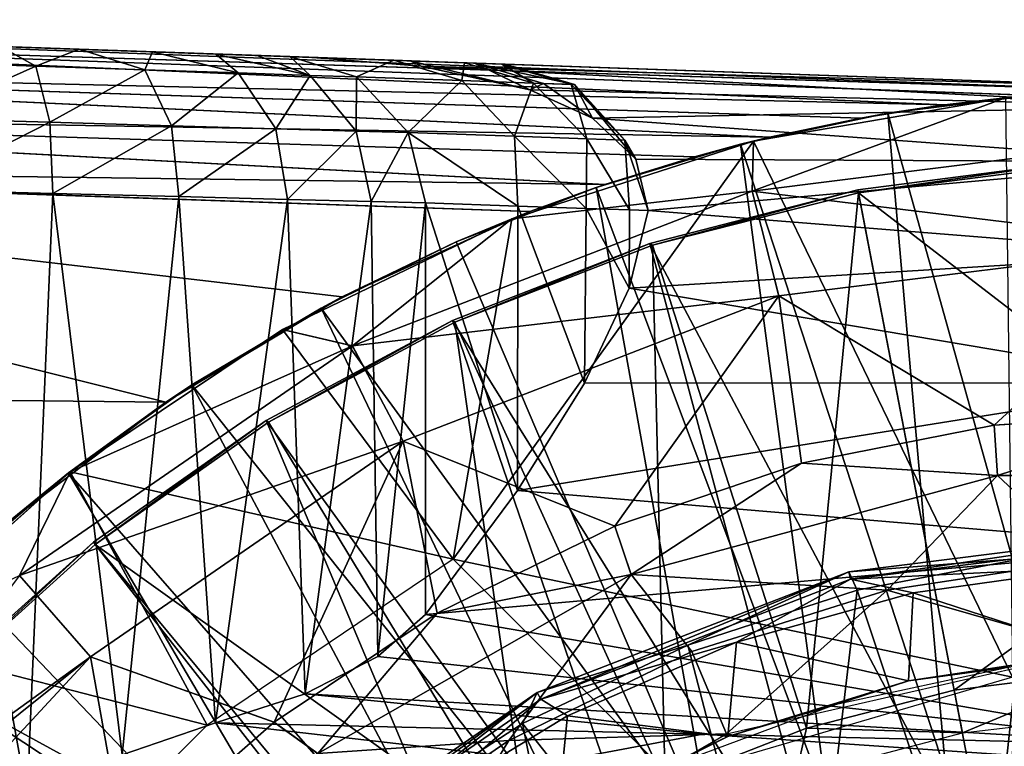
# Model space of a CAD drawing. Units: feet. Extents: x -2.5 to 14.5, y -5.1 to 2.4.
# Drawn here: x 11.3 to 11.8, y 0.6 to 1 of the extents above; entities that cross this region are included whole.
import ezdxf

# ---------------------------------------------------------------- set-up
doc = ezdxf.new("R2010")
doc.units = ezdxf.units.FT
doc.header["$MEASUREMENT"] = 0
doc.layers.get('0').update_dxf_attribs({"color": 255})
for name, color, linetype in [('AFUWA-3-ARPM', 4, 'Continuous'), ('AFUWA-3-BTVL', 11, 'Continuous'), ('AFUWA-3-CPVL', 11, 'Continuous'), ('AFUWA-P', 2, 'Continuous')]:
    doc.layers.add(name, color=color, linetype=linetype)

# ---------------------------------------------------------------- blocks, each defined once
blk = doc.blocks.new('A$C0C486551')
at = {"linetype": 'Continuous', "lineweight": 0}
for p, q in [((1.9269, 4.09505), (2.98015, 4.05827)), ((1.9269, 4.09505), (2.98015, 4.05827)), ((1.92567, 4.08942), (2.89282, 4.05439)), ((1.92567, 4.08942), (2.938, 4.05736)), ((2.84772, 4.04932), (1.92567, 4.08942)), ((1.9241, 4.07099), (2.80278, 4.04215)), ((2.75367, 4.03184), (1.9241, 4.07099)), ((2.74504, 4.02976), (2.88063, 4.05309)), ((2.88063, 4.05309), (2.74504, 4.02976)), ((2.8707, 4.05138), (2.81724, 4.0447)), ((2.8707, 4.05138), (2.81724, 4.0447)), ((2.81724, 4.0447), (2.84772, 4.04932)), ((2.84772, 4.04932), (2.87939, 4.05288)), ((2.87939, 4.05288), (2.84772, 4.04932)), ((1.92264, 4.04602), (2.66493, 4.00641)), ((1.92264, 4.04602), (2.71316, 4.02136)), ((2.75139, 4.03086), (2.81724, 4.0447)), ((2.75139, 4.03086), (2.81724, 4.0447)), ((2.81724, 4.0447), (2.80278, 4.04215)), ((2.75367, 4.03184), (2.80278, 4.04215)), ((2.75367, 4.03184), (2.80278, 4.04215)), ((2.6149, 3.98789), (2.74504, 4.02976)), ((2.74504, 4.02976), (2.6149, 3.98789)), ((2.66026, 4.00484), (2.73795, 4.02803)), ((2.73795, 4.02803), (2.66026, 4.00484)), ((2.73795, 4.02803), (2.71316, 4.02136)), ((2.74487, 4.02971), (2.73795, 4.02803)), ((2.73795, 4.02803), (2.74286, 4.02906)), ((2.73795, 4.02803), (2.74286, 4.02906)), ((2.74425, 4.00288), (2.74504, 4.02976)), ((2.75367, 4.03184), (2.74523, 4.0298)), ((1.92141, 4.01636), (2.62459, 3.9918)), ((1.92141, 4.01636), (2.62459, 3.9918)), ((2.71316, 4.02136), (2.66493, 4.00641)), ((2.66493, 4.00641), (2.71316, 4.02136)), ((2.66026, 4.00484), (2.66493, 4.00641)), ((2.66026, 4.00484), (2.62459, 3.9918)), ((2.62589, 3.99142), (2.66026, 4.00484)), ((2.66026, 4.00484), (2.62589, 3.99142)), ((2.75857, 3.94649), (2.74425, 4.00288)), ((2.62459, 3.9918), (2.61581, 3.98818)), ((2.6149, 3.98789), (2.49149, 3.92832)), ((2.6149, 3.98789), (2.49149, 3.92832)), ((2.61372, 3.98732), (2.58506, 3.97549)), ((2.58506, 3.97549), (2.60675, 3.98395)), ((2.60675, 3.98395), (2.58506, 3.97549)), ((2.51228, 3.93995), (2.58506, 3.97549)), ((2.51228, 3.93995), (2.58506, 3.97549)), ((2.5237, 3.94602), (2.58506, 3.97549)), ((2.51228, 3.93995), (2.5237, 3.94602)), ((2.77089, 3.85647), (2.75857, 3.94649)), ((2.51228, 3.93995), (2.49811, 3.93151)), ((2.51228, 3.93995), (2.49811, 3.93151)), ((2.37718, 3.85184), (2.49149, 3.92832)), ((2.49149, 3.92832), (2.37718, 3.85184)), ((2.52916, 3.91962), (2.49149, 3.92832)), ((2.48145, 3.9216), (2.44272, 3.89855)), ((2.48145, 3.9216), (2.44272, 3.89855)), ((2.55654, 3.86829), (2.52916, 3.91962)), ((2.3764, 3.85132), (2.44272, 3.89855)), ((2.44272, 3.89855), (2.3764, 3.85132)), ((2.44272, 3.89855), (2.42883, 3.88936)), ((2.3764, 3.85132), (2.42883, 3.88936)), ((2.9807, 3.88395), (2.87459, 3.87698)), ((2.87459, 3.87698), (2.9807, 3.88395)), ((2.9807, 3.88395), (2.87624, 3.84985)), ((2.77089, 3.85647), (2.87459, 3.87698)), ((2.77089, 3.85647), (2.87459, 3.87698)), ((2.87459, 3.87698), (2.87624, 3.84985)), ((2.55654, 3.86829), (2.57484, 3.77583)), ((2.67046, 3.82266), (2.77089, 3.85647)), ((2.77089, 3.85647), (2.67046, 3.82266)), ((2.67908, 3.79657), (2.77089, 3.85647)), ((2.77089, 3.85647), (2.87624, 3.84985)), ((2.37718, 3.85184), (2.2752, 3.7608)), ((2.2752, 3.7608), (2.37718, 3.85184)), ((2.3764, 3.85132), (2.31401, 3.79852)), ((2.3764, 3.85132), (2.31401, 3.79852)), ((2.34095, 3.82244), (2.3764, 3.85132)), ((2.35, 3.79606), (2.37718, 3.85184)), ((2.67908, 3.79657), (2.87624, 3.84985)), ((3.08406, 3.84985), (2.87624, 3.84985)), ((2.67046, 3.82266), (2.57484, 3.77583)), ((2.57484, 3.77583), (2.67046, 3.82266)), ((2.67046, 3.82266), (2.67908, 3.79657)), ((2.79625, 3.79811), (2.98015, 3.82109)), ((2.79625, 3.79811), (2.89087, 3.80541)), ((2.89087, 3.80541), (2.80072, 3.78811)), ((2.80072, 3.78811), (2.89087, 3.80541)), ((2.38826, 3.75223), (2.35, 3.79606)), ((2.67908, 3.79657), (2.51049, 3.70023)), ((2.67908, 3.79657), (2.57484, 3.77583)), ((2.79625, 3.79811), (2.62858, 3.7332)), ((2.79625, 3.79811), (2.70971, 3.7586)), ((2.80072, 3.78811), (2.70971, 3.7586)), ((2.70971, 3.7586), (2.80072, 3.78811)), ((2.48699, 3.71722), (2.57484, 3.77583)), ((2.48699, 3.71722), (2.57484, 3.77583)), ((2.51049, 3.70023), (2.57484, 3.77583)), ((2.62065, 3.7165), (2.70971, 3.7586)), ((2.70971, 3.7586), (2.62065, 3.7165)), ((2.62858, 3.7332), (2.70971, 3.7586)), ((2.38826, 3.75223), (2.48699, 3.71722)), ((2.38826, 3.75223), (2.40703, 3.64722)), ((2.48892, 3.63688), (2.62858, 3.7332)), ((2.53621, 3.66147), (2.62858, 3.7332)), ((2.62858, 3.7332), (2.62065, 3.7165)), ((2.40703, 3.64722), (2.48699, 3.71722)), ((2.40703, 3.64722), (2.48699, 3.71722)), ((2.51049, 3.70023), (2.48699, 3.71722)), ((2.62065, 3.7165), (2.53621, 3.66147)), ((2.53621, 3.66147), (2.62065, 3.7165))]:
    blk.add_line(p, q, dxfattribs=at)

msp = doc.modelspace()

# ---------------------------------------------------------------- linework, layer by layer
at = {"layer": 'AFUWA-3-ARPM'}
for points in [[(10.89203, 1.01507, 15.59886), (11.90437, 0.98302, 15.6237), (10.89327, 1.0207, 15.56919)], [(10.89327, 1.0207, 15.56919), (11.94651, 0.98392, 15.60597), (10.9982, 1.01704, 15.42896)], [(11.94651, 0.98392, 15.60597), (10.89327, 1.0207, 15.56919), (11.90437, 0.98302, 15.6237)], [(11.56122, 0.99738, 14.36088), (10.9599, 1.01837, 13.33672), (11.52663, 0.99858, 14.59521)], [(10.9982, 1.01704, 15.28311), (11.47411, 1.00042, 14.82619), (10.9599, 1.01837, 15.24864)], [(10.9599, 1.01837, 13.33672), (11.47411, 1.00042, 14.82619), (11.52663, 0.99858, 14.59521)], [(11.47411, 1.00042, 14.82619), (10.9599, 1.01837, 13.33672), (10.9599, 1.01837, 15.24864)], [(10.9982, 1.01704, 13.30224), (10.9599, 1.01837, 13.33672), (11.56122, 0.99738, 14.36088)], [(10.89047, 0.99664, 15.6253), (11.81409, 0.97497, 15.64557), (10.89203, 1.01507, 15.59886)], [(11.81409, 0.97497, 15.64557), (11.85919, 0.98004, 15.63524), (10.89203, 1.01507, 15.59886)], [(10.89203, 1.01507, 15.59886), (11.85919, 0.98004, 15.63524), (11.90437, 0.98302, 15.6237)], [(11.01919, 1.0163, 13.25512), (10.9982, 1.01704, 13.30224), (11.51779, 0.99889, 13.41789)], [(11.47411, 1.00042, 14.82619), (10.9982, 1.01704, 15.28311), (11.01919, 1.0163, 15.33024)], [(11.5759, 0.99686, 13.88771), (11.5559, 0.99756, 13.65168), (10.9982, 1.01704, 13.30224)], [(10.9982, 1.01704, 13.30224), (11.56122, 0.99738, 14.36088), (11.57768, 0.9968, 14.12457)], [(10.9982, 1.01704, 15.42896), (11.94651, 0.98392, 15.60597), (11.01919, 1.0163, 15.38184)], [(11.51779, 0.99889, 13.41789), (10.9982, 1.01704, 13.30224), (11.5559, 0.99756, 13.65168)], [(10.9982, 1.01704, 13.30224), (11.57768, 0.9968, 14.12457), (11.5759, 0.99686, 13.88771)], [(11.01919, 1.0163, 15.33024), (11.01919, 1.0163, 15.38184), (11.47411, 1.00042, 14.82619)], [(11.47411, 1.00042, 14.82619), (11.01919, 1.0163, 15.38184), (11.94651, 0.98392, 15.60597)], [(11.01919, 1.0163, 13.25512), (11.51779, 0.99889, 13.41789), (11.2611, 1.00786, 13.03056)], [(11.3061, 1.00628, 13.03692), (11.2611, 1.00786, 13.03056), (11.51779, 0.99889, 13.41789)], [(11.26209, 0.99777, 12.9921), (11.3061, 1.00628, 13.03692), (11.32523, 0.99567, 13.00262)], [(11.3061, 1.00628, 13.03692), (11.51779, 0.99889, 13.41789), (11.34841, 1.00481, 13.05235)], [(11.34841, 1.00481, 13.05235), (11.32523, 0.99567, 13.00262), (11.3061, 1.00628, 13.03692)], [(11.38375, 0.99372, 13.02836), (11.32523, 0.99567, 13.00262), (11.34841, 1.00481, 13.05235)], [(11.34841, 1.00481, 13.05235), (11.46181, 1.00085, 13.18772), (11.388, 1.00342, 13.07754)], [(11.51779, 0.99889, 13.41789), (11.46181, 1.00085, 13.18772), (11.34841, 1.00481, 13.05235)], [(11.388, 1.00342, 13.07754), (11.38375, 0.99372, 13.02836), (11.34841, 1.00481, 13.05235)], [(11.388, 1.00342, 13.07754), (11.43397, 0.99205, 13.06786), (11.38375, 0.99372, 13.02836)], [(11.46181, 1.00085, 13.18772), (11.42211, 1.00223, 13.11051), (11.388, 1.00342, 13.07754)], [(11.388, 1.00342, 13.07754), (11.42211, 1.00223, 13.11051), (11.43397, 0.99205, 13.06786)], [(11.46181, 1.00085, 13.18772), (11.44419, 1.00146, 13.14456), (11.42211, 1.00223, 13.11051)], [(11.42211, 1.00223, 13.11051), (11.44419, 1.00146, 13.14456), (11.47273, 0.99076, 13.11862)], [(11.47273, 0.99076, 13.11862), (11.43397, 0.99205, 13.06786), (11.42211, 1.00223, 13.11051)], [(11.47273, 0.99076, 13.11862), (11.44419, 1.00146, 13.14456), (11.46181, 1.00085, 13.18772)], [(10.889, 0.97167, 15.64226), (11.72003, 0.9575, 15.66315), (10.89047, 0.99664, 15.6253)], [(11.72003, 0.9575, 15.66315), (11.76914, 0.96781, 15.65474), (10.89047, 0.99664, 15.6253)], [(11.81409, 0.97497, 15.64557), (10.89047, 0.99664, 15.6253), (11.76914, 0.96781, 15.65474)], [(11.26209, 0.99777, 12.9921), (11.32523, 0.99567, 13.00262), (11.26209, 0.96762, 12.96195)], [(11.46181, 1.00085, 13.18772), (11.4978, 0.98992, 13.17738), (11.47273, 0.99076, 13.11862)], [(11.51779, 0.99889, 13.41789), (11.4978, 0.98992, 13.17738), (11.46181, 1.00085, 13.18772)], [(11.94651, 0.98392, 14.82619), (11.53244, 0.99577, 14.66836), (11.47411, 1.00042, 14.82619)], [(11.47411, 1.00042, 14.82619), (11.94651, 0.98392, 15.60597), (11.94651, 0.98392, 14.82619)], [(11.47411, 1.00042, 14.82619), (11.53244, 0.99577, 14.66836), (11.52663, 0.99858, 14.59521)], [(11.4978, 0.98992, 13.17738), (11.51779, 0.99889, 13.41789), (11.55446, 0.98795, 13.41037)], [(11.5559, 0.99756, 13.65168), (11.55446, 0.98795, 13.41037), (11.51779, 0.99889, 13.41789)], [(11.59106, 0.98305, 14.47042), (11.52663, 0.99858, 14.59521), (11.53244, 0.99577, 14.66836)], [(11.56122, 0.99738, 14.36088), (11.52663, 0.99858, 14.59521), (11.59106, 0.98305, 14.47042)], [(11.5559, 0.99756, 13.65168), (11.59303, 0.98661, 13.64704), (11.55446, 0.98795, 13.41037)], [(11.5759, 0.99686, 13.88771), (11.59303, 0.98661, 13.64704), (11.5559, 0.99756, 13.65168)], [(11.61506, 0.98584, 14.12575), (11.56122, 0.99738, 14.36088), (11.59841, 0.98642, 14.36495)], [(11.56122, 0.99738, 14.36088), (11.59106, 0.98305, 14.47042), (11.59841, 0.98642, 14.36495)], [(11.61506, 0.98584, 14.12575), (11.57768, 0.9968, 14.12457), (11.56122, 0.99738, 14.36088)], [(11.61327, 0.9859, 13.88597), (11.59303, 0.98661, 13.64704), (11.5759, 0.99686, 13.88771)], [(11.57768, 0.9968, 14.12457), (11.61327, 0.9859, 13.88597), (11.5759, 0.99686, 13.88771)], [(11.57768, 0.9968, 14.12457), (11.61506, 0.98584, 14.12575), (11.61327, 0.9859, 13.88597)], [(11.26209, 0.96762, 12.96195), (11.32523, 0.99567, 13.00262), (11.3327, 0.96557, 12.97374)], [(11.32523, 0.99567, 13.00262), (11.38375, 0.99372, 13.02836), (11.3327, 0.96557, 12.97374)], [(11.38375, 0.99372, 13.02836), (11.39812, 0.96366, 13.00254), (11.3327, 0.96557, 12.97374)], [(11.43397, 0.99205, 13.06786), (11.39812, 0.96366, 13.00254), (11.38375, 0.99372, 13.02836)], [(11.45426, 0.96202, 13.04673), (11.39812, 0.96366, 13.00254), (11.43397, 0.99205, 13.06786)], [(11.45426, 0.96202, 13.04673), (11.43397, 0.99205, 13.06786), (11.47273, 0.99076, 13.11862)], [(11.53244, 0.99577, 14.66836), (11.94651, 0.97405, 14.51962), (11.59106, 0.98305, 14.47042)], [(11.53244, 0.99577, 14.66836), (11.94651, 0.98392, 14.82619), (11.94651, 0.97405, 14.51962)], [(11.49759, 0.96076, 13.10348), (11.45426, 0.96202, 13.04673), (11.47273, 0.99076, 13.11862)], [(11.4978, 0.98992, 13.17738), (11.49759, 0.96076, 13.10348), (11.47273, 0.99076, 13.11862)], [(11.49759, 0.96076, 13.10348), (11.4978, 0.98992, 13.17738), (11.52561, 0.95995, 13.16917)], [(11.52561, 0.95995, 13.16917), (11.4978, 0.98992, 13.17738), (11.55446, 0.98795, 13.41037)], [(11.52561, 0.95995, 13.16917), (11.55446, 0.98795, 13.41037), (11.5828, 0.95798, 13.40441)], [(11.59303, 0.98661, 13.64704), (11.5828, 0.95798, 13.40441), (11.55446, 0.98795, 13.41037)], [(11.59303, 0.98661, 13.64704), (11.62174, 0.95664, 13.64336), (11.5828, 0.95798, 13.40441)], [(11.59106, 0.98305, 14.47042), (11.62479, 0.96773, 14.31524), (11.59841, 0.98642, 14.36495)], [(11.61327, 0.9859, 13.88597), (11.62174, 0.95664, 13.64336), (11.59303, 0.98661, 13.64704)], [(11.59841, 0.98642, 14.36495), (11.62479, 0.96773, 14.31524), (11.61506, 0.98584, 14.12575)], [(11.62174, 0.95664, 13.64336), (11.61327, 0.9859, 13.88597), (11.64217, 0.95594, 13.88459)], [(11.61506, 0.98584, 14.12575), (11.64217, 0.95594, 13.88459), (11.61327, 0.9859, 13.88597)], [(11.64805, 0.94559, 14.14565), (11.61506, 0.98584, 14.12575), (11.62479, 0.96773, 14.31524)], [(11.61506, 0.98584, 14.12575), (11.64805, 0.94559, 14.14565), (11.64217, 0.95594, 13.88459)], [(11.94651, 0.97405, 14.51962), (11.62479, 0.96773, 14.31524), (11.59106, 0.98305, 14.47042)], [(11.78361, 0.97035, 15.84982), (11.86499, 0.98052, 15.84982), (11.81409, 0.97497, 15.64557)], [(11.78361, 0.97035, 15.84982), (11.87994, 0.626, 15.84982), (11.86499, 0.98052, 15.84982)], [(11.86499, 0.98052, 15.84982), (11.85919, 0.98004, 15.63524), (11.81409, 0.97497, 15.64557)], [(11.71061, 0.92853, 16.49593), (11.94651, 0.95802, 16.49593), (11.847, 0.97874, 15.94982)], [(11.847, 0.97874, 15.94982), (11.7114, 0.95542, 15.94982), (11.71061, 0.92853, 16.49593)], [(11.847, 0.97874, 15.94982), (11.8507, 0.66704, 15.94982), (11.7114, 0.95542, 15.94982)], [(11.78361, 0.97035, 15.84982), (11.81409, 0.97497, 15.64557), (11.76914, 0.96781, 15.65474)], [(11.63129, 0.93206, 15.6722), (10.889, 0.97167, 15.64226), (10.88777, 0.94201, 15.64788)], [(10.889, 0.97167, 15.64226), (11.67952, 0.94702, 15.66845), (11.72003, 0.9575, 15.66315)], [(10.889, 0.97167, 15.64226), (11.63129, 0.93206, 15.6722), (11.67952, 0.94702, 15.66845)], [(11.94651, 0.9443, 14.21303), (11.62479, 0.96773, 14.31524), (11.94651, 0.97405, 14.51962)], [(11.72003, 0.9575, 15.66315), (11.70432, 0.95369, 15.84982), (11.78361, 0.97035, 15.84982)], [(11.78361, 0.97035, 15.84982), (11.70432, 0.95369, 15.84982), (11.81492, 0.61568, 15.84982)], [(11.78361, 0.97035, 15.84982), (11.76914, 0.96781, 15.65474), (11.72003, 0.9575, 15.66315)], [(11.81492, 0.61568, 15.84982), (11.87994, 0.626, 15.84982), (11.78361, 0.97035, 15.84982)], [(11.26209, 0.96762, 12.96195), (11.3327, 0.96557, 12.97374), (11.2611, 0.92916, 12.95187)], [(11.3327, 0.96557, 12.97374), (11.33428, 0.92729, 12.96384), (11.2611, 0.92916, 12.95187)], [(11.39812, 0.96366, 13.00254), (11.33428, 0.92729, 12.96384), (11.3327, 0.96557, 12.97374)], [(11.94651, 0.9443, 14.21303), (11.64805, 0.94559, 14.14565), (11.62479, 0.96773, 14.31524)], [(11.40219, 0.92555, 12.99351), (11.33428, 0.92729, 12.96384), (11.39812, 0.96366, 13.00254)], [(11.45426, 0.96202, 13.04673), (11.40219, 0.92555, 12.99351), (11.39812, 0.96366, 13.00254)], [(11.46054, 0.92406, 13.03919), (11.40219, 0.92555, 12.99351), (11.45426, 0.96202, 13.04673)], [(11.46054, 0.92406, 13.03919), (11.45426, 0.96202, 13.04673), (11.49759, 0.96076, 13.10348)], [(11.49759, 0.96076, 13.10348), (11.50563, 0.9229, 13.09801), (11.46054, 0.92406, 13.03919)], [(11.50563, 0.9229, 13.09801), (11.49759, 0.96076, 13.10348), (11.52561, 0.95995, 13.16917)], [(11.52561, 0.95995, 13.16917), (11.5348, 0.92215, 13.16618), (11.50563, 0.9229, 13.09801)], [(11.52561, 0.95995, 13.16917), (11.5828, 0.95798, 13.40441), (11.58458, 0.92046, 13.36572)], [(11.58458, 0.92046, 13.36572), (11.5348, 0.92215, 13.16618), (11.52561, 0.95995, 13.16917)], [(11.54967, 0.73058, 15.94982), (11.58127, 0.91354, 15.94982), (11.7114, 0.95542, 15.94982)], [(11.8507, 0.66704, 15.94982), (11.54967, 0.73058, 15.94982), (11.7114, 0.95542, 15.94982)], [(11.7114, 0.95542, 15.94982), (11.58127, 0.91354, 15.94982), (11.71061, 0.92853, 16.49593)], [(11.62125, 0.91921, 13.56805), (11.58458, 0.92046, 13.36572), (11.5828, 0.95798, 13.40441)], [(11.62125, 0.91921, 13.56805), (11.5828, 0.95798, 13.40441), (11.62174, 0.95664, 13.64336)], [(11.64465, 0.91841, 13.77207), (11.62125, 0.91921, 13.56805), (11.62174, 0.95664, 13.64336)], [(11.62174, 0.95664, 13.64336), (11.64217, 0.95594, 13.88459), (11.64465, 0.91841, 13.77207)], [(11.64465, 0.91841, 13.77207), (11.64217, 0.95594, 13.88459), (11.65473, 0.91807, 13.97748)], [(11.64805, 0.94559, 14.14565), (11.65473, 0.91807, 13.97748), (11.64217, 0.95594, 13.88459)], [(11.72003, 0.9575, 15.66315), (11.67952, 0.94702, 15.66845), (11.70432, 0.95369, 15.84982)], [(11.94651, 0.95802, 16.49593), (11.71061, 0.92853, 16.49593), (11.94651, 0.89984, 17.04003)], [(11.67952, 0.94702, 15.66845), (11.62662, 0.93049, 15.84982), (11.70432, 0.95369, 15.84982)], [(11.62662, 0.93049, 15.84982), (11.75139, 0.59859, 15.84982), (11.70432, 0.95369, 15.84982)], [(11.75139, 0.59859, 15.84982), (11.81492, 0.61568, 15.84982), (11.70432, 0.95369, 15.84982)], [(11.67952, 0.94702, 15.66845), (11.63129, 0.93206, 15.6722), (11.62662, 0.93049, 15.84982)], [(11.94651, 0.9443, 14.21303), (11.65473, 0.91807, 13.97748), (11.64805, 0.94559, 14.14565)], [(11.94651, 0.9443, 14.21303), (11.94651, 0.89468, 13.90836), (11.65473, 0.91807, 13.97748)], [(10.88777, 0.94201, 15.64788), (11.02981, 0.81896, 15.65284), (11.3952, 0.81502, 15.6656)], [(10.88777, 0.94201, 15.64788), (11.49006, 0.87167, 15.66892), (11.59095, 0.91745, 15.67244)], [(11.3952, 0.81502, 15.6656), (11.49006, 0.87167, 15.66892), (10.88777, 0.94201, 15.64788)], [(11.63129, 0.93206, 15.6722), (10.88777, 0.94201, 15.64788), (11.59095, 0.91745, 15.67244)], [(11.32053, 0.60242, 12.96005), (11.2611, 0.92916, 12.95187), (11.33428, 0.92729, 12.96384)], [(11.2611, 0.92916, 12.95187), (11.32053, 0.60242, 12.96005), (11.2611, 0.57341, 12.95187)], [(11.33428, 0.92729, 12.96384), (11.37159, 0.6252, 12.97753), (11.32053, 0.60242, 12.96005)], [(11.40219, 0.92555, 12.99351), (11.37159, 0.6252, 12.97753), (11.33428, 0.92729, 12.96384)], [(11.71061, 0.92853, 16.49593), (11.49552, 0.84527, 16.49593), (11.72493, 0.87214, 17.04003)], [(11.58127, 0.91354, 15.94982), (11.49552, 0.84527, 16.49593), (11.71061, 0.92853, 16.49593)], [(11.59095, 0.91745, 15.67244), (11.55143, 0.90114, 15.84982), (11.62662, 0.93049, 15.84982)], [(11.55143, 0.90114, 15.84982), (11.69028, 0.57512, 15.84982), (11.62662, 0.93049, 15.84982)], [(11.62662, 0.93049, 15.84982), (11.63129, 0.93206, 15.6722), (11.59095, 0.91745, 15.67244)], [(11.69028, 0.57512, 15.84982), (11.75139, 0.59859, 15.84982), (11.62662, 0.93049, 15.84982)], [(11.72493, 0.87214, 17.04003), (11.94651, 0.89984, 17.04003), (11.71061, 0.92853, 16.49593)], [(11.40219, 0.92555, 12.99351), (11.42177, 0.64242, 13.00622), (11.37159, 0.6252, 12.97753)], [(11.46054, 0.92406, 13.03919), (11.42177, 0.64242, 13.00622), (11.40219, 0.92555, 12.99351)], [(11.47001, 0.65805, 13.04915), (11.42177, 0.64242, 13.00622), (11.46054, 0.92406, 13.03919)], [(11.50563, 0.9229, 13.09801), (11.47001, 0.65805, 13.04915), (11.46054, 0.92406, 13.03919)], [(11.50563, 0.9229, 13.09801), (11.50914, 0.67813, 13.10398), (11.47001, 0.65805, 13.04915)], [(11.50914, 0.67813, 13.10398), (11.50563, 0.9229, 13.09801), (11.5348, 0.92215, 13.16618)], [(11.5348, 0.92215, 13.16618), (11.5348, 0.7007, 13.16618), (11.50914, 0.67813, 13.10398)], [(11.58438, 0.76751, 13.36476), (11.5348, 0.92215, 13.16618), (11.58458, 0.92046, 13.36572)], [(11.5348, 0.92215, 13.16618), (11.58438, 0.76751, 13.36476), (11.5348, 0.7007, 13.16618)], [(11.55143, 0.90114, 15.84982), (11.59095, 0.91745, 15.67244), (11.49006, 0.87167, 15.66892)], [(11.58458, 0.92046, 13.36572), (11.62046, 0.82513, 13.56267), (11.58438, 0.76751, 13.36476)], [(11.58458, 0.92046, 13.36572), (11.62125, 0.91921, 13.56805), (11.62046, 0.82513, 13.56267)], [(11.62125, 0.91921, 13.56805), (11.6445, 0.87623, 13.77023), (11.62046, 0.82513, 13.56267)], [(11.62125, 0.91921, 13.56805), (11.64465, 0.91841, 13.77207), (11.6445, 0.87623, 13.77023)], [(11.64465, 0.91841, 13.77207), (11.65473, 0.91807, 13.97748), (11.6445, 0.87623, 13.77023)], [(11.65473, 0.91807, 13.97748), (11.94651, 0.89468, 13.90836), (11.6445, 0.87623, 13.77023)], [(11.58127, 0.91354, 15.94982), (11.45786, 0.85397, 15.94982), (11.49552, 0.84527, 16.49593)], [(11.45786, 0.85397, 15.94982), (11.58127, 0.91354, 15.94982), (11.54967, 0.73058, 15.94982)], [(11.49006, 0.87167, 15.66892), (11.47865, 0.8656, 15.84982), (11.55143, 0.90114, 15.84982)], [(11.47865, 0.8656, 15.84982), (11.69028, 0.57512, 15.84982), (11.55143, 0.90114, 15.84982)], [(11.72493, 0.87214, 17.04003), (11.84095, 0.80263, 17.57927), (11.94651, 0.89984, 17.04003)], [(11.84095, 0.80263, 17.57927), (11.94706, 0.80961, 17.57927), (11.94651, 0.89984, 17.04003)], [(11.94651, 0.89468, 13.90836), (11.94651, 0.82542, 13.60753), (11.6445, 0.87623, 13.77023)], [(11.6445, 0.87623, 13.77023), (11.94651, 0.82542, 13.60753), (11.62046, 0.82513, 13.56267)], [(11.49006, 0.87167, 15.66892), (11.3952, 0.81502, 15.6656), (11.40908, 0.82421, 15.84982)], [(11.47865, 0.8656, 15.84982), (11.49006, 0.87167, 15.66892), (11.40908, 0.82421, 15.84982)], [(11.49552, 0.84527, 16.49593), (11.5229, 0.79394, 17.04003), (11.72493, 0.87214, 17.04003)], [(11.5229, 0.79394, 17.04003), (11.63682, 0.74831, 17.57927), (11.72493, 0.87214, 17.04003)], [(11.73726, 0.78212, 17.57927), (11.72493, 0.87214, 17.04003), (11.63682, 0.74831, 17.57927)], [(11.73726, 0.78212, 17.57927), (11.84095, 0.80263, 17.57927), (11.72493, 0.87214, 17.04003)], [(11.47865, 0.8656, 15.84982), (11.40908, 0.82421, 15.84982), (11.63179, 0.54536, 15.84982)], [(11.63179, 0.54536, 15.84982), (11.69028, 0.57512, 15.84982), (11.47865, 0.8656, 15.84982)], [(11.34355, 0.77749, 15.94982), (11.49552, 0.84527, 16.49593), (11.45786, 0.85397, 15.94982)], [(11.54967, 0.73058, 15.94982), (11.34355, 0.77749, 15.94982), (11.45786, 0.85397, 15.94982)], [(11.5229, 0.79394, 17.04003), (11.49552, 0.84527, 16.49593), (11.31636, 0.72171, 16.49593)], [(11.49552, 0.84527, 16.49593), (11.34355, 0.77749, 15.94982), (11.31636, 0.72171, 16.49593)], [(11.40908, 0.82421, 15.84982), (11.3952, 0.81502, 15.6656), (11.34276, 0.77697, 15.84982)], [(11.57646, 0.5094, 15.84982), (11.40908, 0.82421, 15.84982), (11.34276, 0.77697, 15.84982)], [(11.57646, 0.5094, 15.84982), (11.63179, 0.54536, 15.84982), (11.40908, 0.82421, 15.84982)], [(11.62046, 0.82513, 13.56267), (11.94651, 0.82542, 13.60753), (11.58438, 0.76751, 13.36476)], [(11.58438, 0.76751, 13.36476), (11.94651, 0.82542, 13.60753), (11.94651, 0.73704, 13.31242)], [(11.3952, 0.81502, 15.6656), (11.02981, 0.81896, 15.65284), (11.30732, 0.74809, 15.66253)], [(11.30732, 0.74809, 15.66253), (11.34276, 0.77697, 15.84982), (11.3952, 0.81502, 15.6656)], [(11.84095, 0.80263, 17.57927), (11.84261, 0.77551, 17.62483), (11.94706, 0.80961, 17.57927)], [(12.05042, 0.77551, 17.62483), (11.94706, 0.80961, 17.57927), (11.84261, 0.77551, 17.62483)], [(11.84095, 0.80263, 17.57927), (11.73726, 0.78212, 17.57927), (11.84261, 0.77551, 17.62483)], [(11.31636, 0.72171, 16.49593), (11.35462, 0.67788, 17.04003), (11.5229, 0.79394, 17.04003)], [(11.5229, 0.79394, 17.04003), (11.35462, 0.67788, 17.04003), (11.45336, 0.64287, 17.57927)], [(11.45336, 0.64287, 17.57927), (11.54121, 0.70148, 17.57927), (11.5229, 0.79394, 17.04003)], [(11.5229, 0.79394, 17.04003), (11.54121, 0.70148, 17.57927), (11.63682, 0.74831, 17.57927)], [(11.63682, 0.74831, 17.57927), (11.64545, 0.72222, 17.62483), (11.73726, 0.78212, 17.57927)], [(11.84261, 0.77551, 17.62483), (11.73726, 0.78212, 17.57927), (11.64545, 0.72222, 17.62483)], [(11.31636, 0.72171, 16.49593), (11.34355, 0.77749, 15.94982), (11.24156, 0.68645, 15.94982)], [(11.34355, 0.77749, 15.94982), (11.41731, 0.64127, 15.94982), (11.24156, 0.68645, 15.94982)], [(11.28037, 0.72417, 15.84982), (11.34276, 0.77697, 15.84982), (11.30732, 0.74809, 15.66253)], [(11.52499, 0.46776, 15.84982), (11.34276, 0.77697, 15.84982), (11.28037, 0.72417, 15.84982)], [(11.52499, 0.46776, 15.84982), (11.57646, 0.5094, 15.84982), (11.34276, 0.77697, 15.84982)], [(11.41731, 0.64127, 15.94982), (11.34355, 0.77749, 15.94982), (11.54967, 0.73058, 15.94982)], [(11.84261, 0.77551, 17.62483), (11.64545, 0.72222, 17.62483), (11.7832, 0.71376, 17.64273)], [(11.7832, 0.71376, 17.64273), (11.89113, 0.73022, 17.64273), (11.84261, 0.77551, 17.62483)], [(12.05042, 0.77551, 17.62483), (11.84261, 0.77551, 17.62483), (11.89113, 0.73022, 17.64273)], [(11.58438, 0.76751, 13.36476), (11.94651, 0.73704, 13.31242), (11.5348, 0.7007, 13.16618)], [(11.64545, 0.72222, 17.62483), (11.63682, 0.74831, 17.57927), (11.54121, 0.70148, 17.57927)], [(11.5348, 0.7007, 13.16618), (11.94651, 0.73704, 13.31242), (11.94651, 0.63021, 13.02474)], [(11.54967, 0.73058, 15.94982), (11.8507, 0.66704, 15.94982), (11.66702, 0.61322, 15.94982)], [(11.89522, 0.6818, 17.64273), (11.89113, 0.73022, 17.64273), (11.7832, 0.71376, 17.64273)], [(11.19728, 0.56441, 16.72106), (11.35462, 0.67788, 17.04003), (11.31636, 0.72171, 16.49593)], [(11.22232, 0.66622, 15.84982), (11.52499, 0.46776, 15.84982), (11.28037, 0.72417, 15.84982)], [(11.54121, 0.70148, 17.57927), (11.47685, 0.62588, 17.62483), (11.64545, 0.72222, 17.62483)], [(11.57968, 0.63303, 17.64273), (11.64545, 0.72222, 17.62483), (11.47685, 0.62588, 17.62483)], [(11.57968, 0.63303, 17.64273), (11.67822, 0.68092, 17.64273), (11.64545, 0.72222, 17.62483)], [(11.64545, 0.72222, 17.62483), (11.67822, 0.68092, 17.64273), (11.7832, 0.71376, 17.64273)], [(11.67822, 0.68092, 17.64273), (11.69676, 0.6365, 17.64273), (11.7832, 0.71376, 17.64273)], [(11.7832, 0.71376, 17.64273), (11.69676, 0.6365, 17.64273), (11.89522, 0.6818, 17.64273)], [(11.54121, 0.70148, 17.57927), (11.45336, 0.64287, 17.57927), (11.47685, 0.62588, 17.62483)], [(11.94651, 0.63021, 13.02474), (11.50914, 0.67813, 13.10398), (11.5348, 0.7007, 13.16618)], [(11.24156, 0.68645, 15.94982), (11.41731, 0.64127, 15.94982), (11.30491, 0.52887, 15.94982)], [(11.67822, 0.68092, 17.64273), (11.57968, 0.63303, 17.64273), (11.69676, 0.6365, 17.64273)], [(11.2021, 0.55602, 16.80453), (11.35462, 0.67788, 17.04003), (11.19728, 0.56441, 16.72106)], [(11.2021, 0.55602, 16.80453), (11.22637, 0.53977, 17.04003), (11.35462, 0.67788, 17.04003)], [(11.37339, 0.57288, 17.57927), (11.35462, 0.67788, 17.04003), (11.22637, 0.53977, 17.04003)], [(11.35462, 0.67788, 17.04003), (11.37339, 0.57288, 17.57927), (11.45336, 0.64287, 17.57927)], [(11.50914, 0.67813, 13.10398), (11.94651, 0.63021, 13.02474), (11.47001, 0.65805, 13.04915)], [(11.47808, 0.42073, 15.84982), (11.22232, 0.66622, 15.84982), (11.16947, 0.60377, 15.84982)], [(11.47808, 0.42073, 15.84982), (11.52499, 0.46776, 15.84982), (11.22232, 0.66622, 15.84982)], [(11.42177, 0.64242, 13.00622), (11.47001, 0.65805, 13.04915), (11.68414, 0.63632, 13.01548)], [(11.94651, 0.63021, 13.02474), (11.68414, 0.63632, 13.01548), (11.47001, 0.65805, 13.04915)], [(11.605, 0.62142, 12.98733), (11.37159, 0.6252, 12.97753), (11.42177, 0.64242, 13.00622)], [(11.47685, 0.62588, 17.62483), (11.45336, 0.64287, 17.57927), (11.37339, 0.57288, 17.57927)], [(11.68414, 0.63632, 13.01548), (11.605, 0.62142, 12.98733), (11.42177, 0.64242, 13.00622)], [(11.57968, 0.63303, 17.64273), (11.51987, 0.53437, 17.64273), (11.69676, 0.6365, 17.64273)], [(11.605, 0.62142, 12.98733), (11.68414, 0.63632, 13.01548), (11.94715, 0.61838, 13.00502)], [(11.94715, 0.61838, 13.00502), (11.68414, 0.63632, 13.01548), (11.94651, 0.63021, 13.02474)], [(11.57968, 0.63303, 17.64273), (11.47685, 0.62588, 17.62483), (11.4898, 0.57156, 17.64273)], [(11.57968, 0.63303, 17.64273), (11.4898, 0.57156, 17.64273), (11.51987, 0.53437, 17.64273)]]:
    msp.add_3dface(points, dxfattribs=at)
at = {"layer": 'AFUWA-3-BTVL'}
for points in [[(11.76788, 0.92751, 15.94982), (11.88223, 0.94398, 15.84982), (11.76755, 0.92923, 15.84982)], [(11.88223, 0.94398, 15.84982), (11.84003, 0.55274, 15.84982), (11.76755, 0.92923, 15.84982)], [(11.88234, 0.94224, 15.94982), (11.88223, 0.94398, 15.84982), (11.76788, 0.92751, 15.94982)], [(11.92898, 0.56249, 15.84982), (11.84003, 0.55274, 15.84982), (11.88223, 0.94398, 15.84982)], [(11.88234, 0.94224, 15.94982), (11.76788, 0.92751, 15.94982), (11.97163, 0.77091, 15.94982)], [(11.65559, 0.90035, 15.84982), (11.65709, 0.89943, 15.94982), (11.76755, 0.92923, 15.84982)], [(11.65559, 0.90035, 15.84982), (11.76755, 0.92923, 15.84982), (11.84003, 0.55274, 15.84982)], [(11.76788, 0.92751, 15.94982), (11.76755, 0.92923, 15.84982), (11.65709, 0.89943, 15.94982)], [(11.65709, 0.89943, 15.94982), (11.73981, 0.63958, 15.94982), (11.76788, 0.92751, 15.94982)], [(11.81938, 0.66002, 15.94982), (11.76788, 0.92751, 15.94982), (11.73981, 0.63958, 15.94982)], [(11.76788, 0.92751, 15.94982), (11.81938, 0.66002, 15.94982), (11.97163, 0.77091, 15.94982)], [(11.55071, 0.858, 15.94982), (11.65559, 0.90035, 15.84982), (11.54945, 0.85897, 15.84982)], [(11.54945, 0.85897, 15.84982), (11.65559, 0.90035, 15.84982), (11.75482, 0.52895, 15.84982)], [(11.65559, 0.90035, 15.84982), (11.55071, 0.858, 15.94982), (11.65709, 0.89943, 15.94982)], [(11.65709, 0.89943, 15.94982), (11.55071, 0.858, 15.94982), (11.66376, 0.60977, 15.94982)], [(11.65559, 0.90035, 15.84982), (11.84003, 0.55274, 15.84982), (11.75482, 0.52895, 15.84982)], [(11.73981, 0.63958, 15.94982), (11.65709, 0.89943, 15.94982), (11.66376, 0.60977, 15.94982)], [(11.54945, 0.85897, 15.84982), (11.44904, 0.80502, 15.84982), (11.45037, 0.80415, 15.94982)], [(11.44904, 0.80502, 15.84982), (11.54945, 0.85897, 15.84982), (11.67511, 0.49262, 15.84982)], [(11.45037, 0.80415, 15.94982), (11.55071, 0.858, 15.94982), (11.54945, 0.85897, 15.84982)], [(11.54945, 0.85897, 15.84982), (11.75482, 0.52895, 15.84982), (11.67511, 0.49262, 15.84982)], [(11.59175, 0.57093, 15.94982), (11.55071, 0.858, 15.94982), (11.45037, 0.80415, 15.94982)], [(11.66376, 0.60977, 15.94982), (11.55071, 0.858, 15.94982), (11.59175, 0.57093, 15.94982)], [(11.35615, 0.73965, 15.84982), (11.35703, 0.73843, 15.94982), (11.44904, 0.80502, 15.84982)], [(11.35615, 0.73965, 15.84982), (11.44904, 0.80502, 15.84982), (11.60121, 0.44392, 15.84982)], [(11.45037, 0.80415, 15.94982), (11.44904, 0.80502, 15.84982), (11.35703, 0.73843, 15.94982)], [(11.45037, 0.80415, 15.94982), (11.35703, 0.73843, 15.94982), (11.59175, 0.57093, 15.94982)], [(11.60121, 0.44392, 15.84982), (11.44904, 0.80502, 15.84982), (11.67511, 0.49262, 15.84982)], [(11.97163, 0.77091, 15.94982), (11.81938, 0.66002, 15.94982), (11.90488, 0.67088, 15.94982)], [(11.27222, 0.66189, 15.94982), (11.35615, 0.73965, 15.84982), (11.27143, 0.66333, 15.84982)], [(11.27143, 0.66333, 15.84982), (11.35615, 0.73965, 15.84982), (11.60121, 0.44392, 15.84982)], [(11.35615, 0.73965, 15.84982), (11.27222, 0.66189, 15.94982), (11.35703, 0.73843, 15.94982)], [(11.35703, 0.73843, 15.94982), (11.27222, 0.66189, 15.94982), (11.52501, 0.5236, 15.94982)], [(11.59175, 0.57093, 15.94982), (11.35703, 0.73843, 15.94982), (11.52501, 0.5236, 15.94982)], [(11.90488, 0.67088, 15.94982), (11.81938, 0.66002, 15.94982), (11.82379, 0.63712, 17.28683)], [(11.90488, 0.67088, 15.94982), (11.82379, 0.63712, 17.28683), (11.91589, 0.64783, 17.28683)], [(11.19608, 0.57645, 15.84982), (11.27143, 0.66333, 15.84982), (11.53621, 0.38453, 15.84982)], [(11.27143, 0.66333, 15.84982), (11.60121, 0.44392, 15.84982), (11.53621, 0.38453, 15.84982)], [(11.27222, 0.66189, 15.94982), (11.19737, 0.5759, 15.94982), (11.46463, 0.46874, 15.94982)], [(11.27222, 0.66189, 15.94982), (11.46463, 0.46874, 15.94982), (11.52501, 0.5236, 15.94982)], [(11.81938, 0.66002, 15.94982), (11.73981, 0.63958, 15.94982), (11.82379, 0.63712, 17.28683)], [(11.66376, 0.60977, 15.94982), (11.73399, 0.61342, 17.28683), (11.73981, 0.63958, 15.94982)], [(11.82379, 0.63712, 17.28683), (11.73981, 0.63958, 15.94982), (11.73399, 0.61342, 17.28683)]]:
    msp.add_3dface(points, dxfattribs=at)
at = {"layer": 'AFUWA-3-CPVL'}
for points in [[(11.76262, 0.72376, 17.66847), (11.94651, 0.74675, 17.66847), (11.76364, 0.71971, 17.64917)], [(11.85723, 0.73107, 17.68034), (11.94651, 0.74675, 17.66847), (11.76262, 0.72376, 17.66847)], [(11.94651, 0.74257, 17.64917), (11.76364, 0.71971, 17.64917), (11.94651, 0.74675, 17.66847)], [(11.89593, 0.7262, 17.64273), (11.76364, 0.71971, 17.64917), (11.94651, 0.74257, 17.64917)], [(11.76709, 0.71377, 17.68034), (11.85723, 0.73107, 17.68034), (11.76262, 0.72376, 17.66847)], [(11.76364, 0.71971, 17.64917), (11.89593, 0.7262, 17.64273), (11.79723, 0.71246, 17.64273)], [(11.85723, 0.73107, 17.68034), (11.76709, 0.71377, 17.68034), (11.84229, 0.48847, 17.76809)], [(11.89593, 0.7262, 17.64273), (11.8959, 0.6803, 17.64273), (11.79723, 0.71246, 17.64273)], [(11.85723, 0.73107, 17.68034), (11.84229, 0.48847, 17.76809), (11.94651, 0.49945, 17.76809)], [(11.76262, 0.72376, 17.66847), (11.59495, 0.65886, 17.66847), (11.67608, 0.68425, 17.68034)], [(11.59495, 0.65886, 17.66847), (11.76262, 0.72376, 17.66847), (11.59691, 0.65517, 17.64917)], [(11.76262, 0.72376, 17.66847), (11.76364, 0.71971, 17.64917), (11.59691, 0.65517, 17.64917)], [(11.67608, 0.68425, 17.68034), (11.76709, 0.71377, 17.68034), (11.76262, 0.72376, 17.66847)], [(11.76364, 0.71971, 17.64917), (11.70229, 0.68584, 17.64273), (11.59691, 0.65517, 17.64917)], [(11.76364, 0.71971, 17.64917), (11.79723, 0.71246, 17.64273), (11.70229, 0.68584, 17.64273)], [(11.73634, 0.45311, 17.76809), (11.76709, 0.71377, 17.68034), (11.67608, 0.68425, 17.68034)], [(11.79723, 0.71246, 17.64273), (11.79468, 0.66503, 17.64273), (11.70229, 0.68584, 17.64273)], [(11.76709, 0.71377, 17.68034), (11.73634, 0.45311, 17.76809), (11.84229, 0.48847, 17.76809)], [(11.79468, 0.66503, 17.64273), (11.79723, 0.71246, 17.64273), (11.8959, 0.6803, 17.64273)], [(11.58701, 0.64215, 17.68034), (11.67608, 0.68425, 17.68034), (11.59495, 0.65886, 17.66847)], [(11.58701, 0.64215, 17.68034), (11.73634, 0.45311, 17.76809), (11.67608, 0.68425, 17.68034)], [(11.61128, 0.64631, 17.64273), (11.59691, 0.65517, 17.64917), (11.70229, 0.68584, 17.64273)], [(11.70229, 0.68584, 17.64273), (11.69757, 0.6352, 17.64273), (11.61128, 0.64631, 17.64273)], [(11.70229, 0.68584, 17.64273), (11.79468, 0.66503, 17.64273), (11.69757, 0.6352, 17.64273)], [(11.79468, 0.66503, 17.64273), (11.8959, 0.6803, 17.64273), (11.84994, 0.67261, 17.49509)], [(11.84994, 0.67261, 17.49509), (11.75516, 0.65213, 17.49509), (11.79468, 0.66503, 17.64273)], [(11.75516, 0.65213, 17.49509), (11.69757, 0.6352, 17.64273), (11.79468, 0.66503, 17.64273)], [(11.59495, 0.65886, 17.66847), (11.45528, 0.56254, 17.66847), (11.50258, 0.58712, 17.68034)], [(11.45803, 0.55939, 17.64917), (11.45528, 0.56254, 17.66847), (11.59495, 0.65886, 17.66847)], [(11.45803, 0.55939, 17.64917), (11.59495, 0.65886, 17.66847), (11.59691, 0.65517, 17.64917)], [(11.59495, 0.65886, 17.66847), (11.50258, 0.58712, 17.68034), (11.58701, 0.64215, 17.68034)], [(11.5269, 0.59495, 17.64273), (11.45803, 0.55939, 17.64917), (11.59691, 0.65517, 17.64917)], [(11.59691, 0.65517, 17.64917), (11.61128, 0.64631, 17.64273), (11.5269, 0.59495, 17.64273)], [(11.75516, 0.65213, 17.49509), (11.66431, 0.61848, 17.49509), (11.69757, 0.6352, 17.64273)], [(11.63726, 0.39228, 17.76809), (11.58701, 0.64215, 17.68034), (11.50258, 0.58712, 17.68034)], [(11.61128, 0.64631, 17.64273), (11.60567, 0.59101, 17.64273), (11.5269, 0.59495, 17.64273)], [(11.73634, 0.45311, 17.76809), (11.58701, 0.64215, 17.68034), (11.63726, 0.39228, 17.76809)], [(11.61128, 0.64631, 17.64273), (11.69757, 0.6352, 17.64273), (11.60567, 0.59101, 17.64273)], [(11.60567, 0.59101, 17.64273), (11.69757, 0.6352, 17.64273), (11.66431, 0.61848, 17.49509)]]:
    msp.add_3dface(points, dxfattribs=at)

# ---------------------------------------------------------------- block references
at = {"layer": 'AFUWA-P'}
msp.add_blockref('A$C0C486551', (8.96631, -3.07453), dxfattribs=at)

doc.saveas('drawing.dxf')
